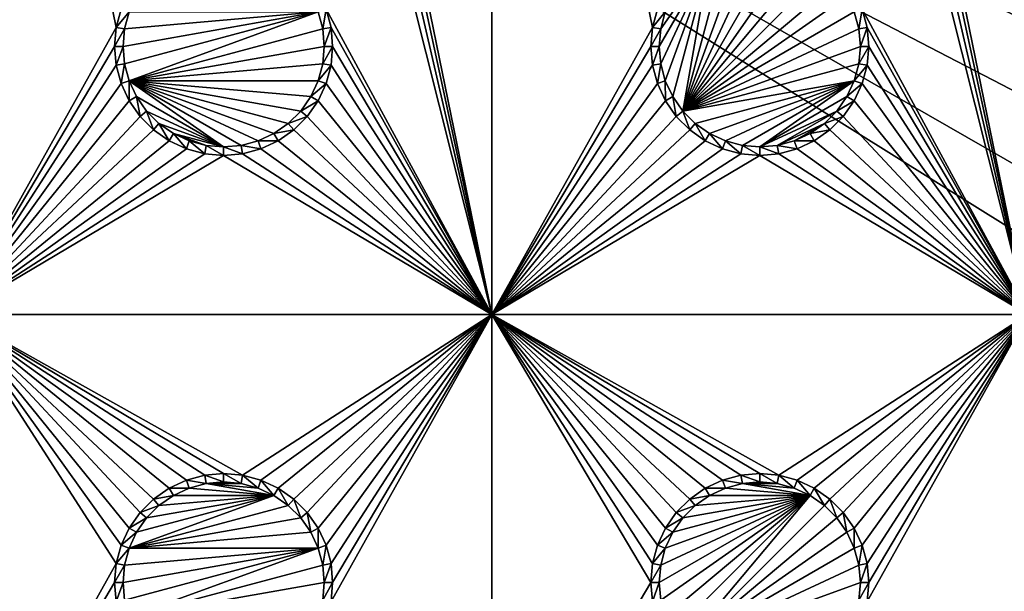
# Model space of a CAD drawing. Extents: x -150 to 150, y -570 to 0.
# Drawn here: x -66 to -38, y -450 to -434 of the extents above; entities that cross this region are included whole.
import ezdxf

# ---------------------------------------------------------------- set-up
doc = ezdxf.new("R2010")
doc.units = 0
doc.header["$MEASUREMENT"] = 0
for name, color, linetype in [('L2', 7, 'Continuous'), ('L3', 7, 'Continuous'), ('L5', 7, 'Continuous')]:
    doc.layers.add(name, color=color, linetype=linetype)

msp = doc.modelspace()

# ---------------------------------------------------------------- linework, layer by layer
at = {"layer": 'L2', "color": 250}
for points in [[(135.1, -332.2013, -61.37), (135.1, -567.3987, -61.37), (-135.1, -332.2013, -61.37)], [(-135.1, -332.2013, -61.37), (135.1, -567.3987, -61.37), (-135.1, -567.3987, -61.37)], [(-15.15544, -441.05, -54.07), (-64.0824, -404.8896, -54.07), (-64.89433, -404.9568, -54.07)], [(-15.15544, -441.05, -54.07), (-63.27017, -404.8224, -54.07), (-64.0824, -404.8896, -54.07)], [(-63, -404.8, -54.07), (-63.27017, -404.8224, -54.07), (-15.15544, -441.05, -54.07)], [(-15.15544, -441.05, -54.07), (-62.16535, -404.8, -54.07), (-63, -404.8, -54.07)], [(-15.15544, -441.05, -54.07), (-61.3307, -404.8, -54.07), (-62.16535, -404.8, -54.07)], [(-60.49605, -404.8, -54.07), (-61.3307, -404.8, -54.07), (-15.15544, -441.05, -54.07)], [(-60.49605, -404.8, -54.07), (-15.15544, -441.05, -54.07), (-59.6614, -404.8, -54.07)], [(-11.24878, -436.3942, -54.07), (-8.75, -434.6446, -54.07), (-59.6614, -404.8, -54.07)], [(-59.6614, -404.8, -54.07), (-8.75, -434.6446, -54.07), (-5.985353, -433.3554, -54.07)], [(-59.6614, -404.8, -54.07), (-15.15544, -441.05, -54.07), (-13.40578, -438.5512, -54.07)], [(-59.6614, -404.8, -54.07), (-13.40578, -438.5512, -54.07), (-11.24878, -436.3942, -54.07)], [(-15.15544, -441.05, -54.07), (-65.6856, -405.1438, -54.07), (-66.47583, -405.3439, -54.07)], [(-15.15544, -441.05, -54.07), (-64.97321, -404.9633, -54.07), (-65.6856, -405.1438, -54.07)], [(-64.89433, -404.9568, -54.07), (-64.97321, -404.9633, -54.07), (-15.15544, -441.05, -54.07)], [(-15.15544, -441.05, -54.07), (-66.89874, -405.451, -54.07), (-67.24805, -405.5954, -54.07)], [(-66.47583, -405.3439, -54.07), (-66.89874, -405.451, -54.07), (-15.15544, -441.05, -54.07)], [(-15.15544, -441.05, -54.07), (-67.24805, -405.5954, -54.07), (-68.00151, -405.9068, -54.07)], [(-68.25236, -406.0105, -54.07), (-69.95343, -407.0201, -54.07), (-15.15544, -441.05, -54.07)], [(-15.15544, -441.05, -54.07), (-68.00151, -405.9068, -54.07), (-68.25236, -406.0105, -54.07)], [(-15.15544, -441.05, -54.07), (-69.95343, -407.0201, -54.07), (-71.00177, -407.9047, -54.07)], [(-15.15544, -441.05, -54.07), (-71.00177, -407.9047, -54.07), (-71.47317, -408.3025, -54.07)], [(-15.15544, -441.05, -54.07), (-71.47317, -408.3025, -54.07), (-72.75873, -409.8166, -54.07)], [(-16.44462, -443.8146, -54.07), (-72.75873, -409.8166, -54.07), (-73.14111, -410.4569, -54.07)], [(-15.15544, -441.05, -54.07), (-72.75873, -409.8166, -54.07), (-16.44462, -443.8146, -54.07)], [(-16.44462, -443.8146, -54.07), (-73.14111, -410.4569, -54.07), (-73.7765, -411.5209, -54.07)], [(-74.50081, -413.3748, -54.07), (-16.44462, -443.8146, -54.07), (-73.7765, -411.5209, -54.07)], [(-74.50081, -413.3748, -54.07), (-74.52539, -413.4921, -54.07), (-16.44462, -443.8146, -54.07)], [(-74.90796, -415.3172, -54.07), (-16.44462, -443.8146, -54.07), (-74.52539, -413.4921, -54.07)], [(-75, -416.8, -54.07), (-16.44462, -443.8146, -54.07), (-74.90796, -415.3172, -54.07)], [(-17.5, -449.8, -54.07), (-75, -416.8, -54.07), (-17.23414, -452.8388, -54.07)], [(-17.23414, -452.8388, -54.07), (-75, -416.8, -54.07), (-75, -482.8, -54.07)], [(-17.5, -449.8, -54.07), (-17.23414, -446.7612, -54.07), (-75, -416.8, -54.07)], [(-75, -416.8, -54.07), (-17.23414, -446.7612, -54.07), (-16.44462, -443.8146, -54.07)]]:
    msp.add_3dface(points, dxfattribs=at)
at = {"layer": 'L3', "color": 250}
for points in [[(120.3, -560.3, -71.27), (120.3, -339.3, -71.27), (-120.3, -560.3, -71.27)], [(-120.3, -560.3, -71.27), (120.3, -339.3, -71.27), (-120.3, -339.3, -71.27)], [(-67.5, -412.3, -72.87), (-62.86606, -433.7568, -72.87), (-63.00367, -434.2704, -72.87)], [(-67.5, -442.3, -72.87), (-67.5, -412.3, -72.87), (-63.00367, -434.2704, -72.87)], [(-56.99634, -420.3296, -72.87), (-52.5, -412.3, -72.87), (-52.5, -442.3, -72.87)], [(-52.5, -412.3, -72.87), (-47.86606, -433.7568, -72.87), (-48.00366, -434.2704, -72.87)], [(-52.5, -442.3, -72.87), (-52.5, -412.3, -72.87), (-48.00366, -434.2704, -72.87)], [(-37.5, -412.3, -72.87), (-37.5, -442.3, -72.87), (-41.99634, -420.3296, -72.87)], [(-52.5, -442.3, -72.87), (-57.13394, -420.8432, -72.87), (-56.99634, -420.3296, -72.87)], [(-37.5, -442.3, -72.87), (-42.13394, -420.8432, -72.87), (-41.99634, -420.3296, -72.87)], [(-52.5, -442.3, -72.87), (-57.35862, -421.325, -72.87), (-57.13394, -420.8432, -72.87)], [(-37.5, -442.3, -72.87), (-42.35862, -421.325, -72.87), (-42.13394, -420.8432, -72.87)], [(-57.66356, -421.7605, -72.87), (-57.35862, -421.325, -72.87), (-52.5, -442.3, -72.87)], [(-42.66356, -421.7605, -72.87), (-42.35862, -421.325, -72.87), (-37.5, -442.3, -72.87)], [(-52.5, -442.3, -72.87), (-57.13394, -433.7568, -72.87), (-57.66356, -421.7605, -72.87)], [(-37.5, -442.3, -72.87), (-42.13394, -433.7568, -72.87), (-42.66356, -421.7605, -72.87)], [(-45.48867, -432.0286, -77.37), (-45, -431.9858, -77.37), (-47.15578, -436.6089, -77.37)], [(-45, -431.9858, -77.37), (-44.51133, -432.0286, -77.37), (-47.15578, -436.6089, -77.37)], [(-47.15578, -436.6089, -77.37), (-45.9625, -432.1555, -77.37), (-45.48867, -432.0286, -77.37)], [(-47.15578, -436.6089, -77.37), (-44.51133, -432.0286, -77.37), (-44.0375, -432.1555, -77.37)], [(-47.15578, -436.6089, -77.37), (-46.40708, -432.3629, -77.37), (-45.9625, -432.1555, -77.37)], [(-47.15578, -436.6089, -77.37), (-44.0375, -432.1555, -77.37), (-43.59292, -432.3629, -77.37)], [(-46.40708, -432.3629, -77.37), (-47.77141, -435.2887, -77.37), (-47.81416, -434.8, -77.37)], [(-46.40708, -432.3629, -77.37), (-47.81416, -434.8, -77.37), (-47.77141, -434.3113, -77.37)], [(-47.64445, -435.7625, -77.37), (-47.77141, -435.2887, -77.37), (-46.40708, -432.3629, -77.37)], [(-47.77141, -434.3113, -77.37), (-47.64445, -433.8375, -77.37), (-46.40708, -432.3629, -77.37)], [(-47.43714, -436.2071, -77.37), (-47.64445, -435.7625, -77.37), (-46.40708, -432.3629, -77.37)], [(-47.43714, -436.2071, -77.37), (-46.40708, -432.3629, -77.37), (-47.15578, -436.6089, -77.37)], [(-43.59292, -432.3629, -77.37), (-43.19109, -432.6442, -77.37), (-47.15578, -436.6089, -77.37)], [(-47.15578, -436.6089, -77.37), (-43.19109, -432.6442, -77.37), (-42.84422, -432.9911, -77.37)], [(-47.15578, -436.6089, -77.37), (-42.84422, -432.9911, -77.37), (-42.56286, -433.3929, -77.37)], [(-42.56286, -433.3929, -77.37), (-42.35555, -433.8375, -77.37), (-47.15578, -436.6089, -77.37)], [(-62.86606, -433.7568, -72.87), (-62.64445, -433.8375, -77.37), (-63.00367, -434.2704, -72.87)], [(-63.00367, -434.2704, -72.87), (-62.64445, -433.8375, -77.37), (-62.77141, -434.3113, -77.37)], [(-57.35555, -433.8375, -77.37), (-62.77141, -435.2887, -77.37), (-62.81417, -434.8, -77.37)], [(-62.81417, -434.8, -77.37), (-62.77141, -434.3113, -77.37), (-57.35555, -433.8375, -77.37)], [(-57.35555, -433.8375, -77.37), (-62.64445, -435.7625, -77.37), (-62.77141, -435.2887, -77.37)], [(-57.35555, -433.8375, -77.37), (-62.77141, -434.3113, -77.37), (-62.64445, -433.8375, -77.37)], [(-57.22859, -434.3113, -77.37), (-62.64445, -435.7625, -77.37), (-57.35555, -433.8375, -77.37)], [(-57.13394, -433.7568, -72.87), (-57.22859, -434.3113, -77.37), (-57.35555, -433.8375, -77.37)], [(-56.99634, -434.2704, -72.87), (-57.22859, -434.3113, -77.37), (-57.13394, -433.7568, -72.87)], [(-52.5, -442.3, -72.87), (-56.99634, -434.2704, -72.87), (-57.13394, -433.7568, -72.87)], [(-47.86606, -433.7568, -72.87), (-47.64445, -433.8375, -77.37), (-48.00366, -434.2704, -72.87)], [(-48.00366, -434.2704, -72.87), (-47.64445, -433.8375, -77.37), (-47.77141, -434.3113, -77.37)], [(-47.15578, -436.6089, -77.37), (-42.35555, -433.8375, -77.37), (-42.22859, -434.3113, -77.37)], [(-42.13394, -433.7568, -72.87), (-42.22859, -434.3113, -77.37), (-42.35555, -433.8375, -77.37)], [(-41.99634, -434.2704, -72.87), (-42.22859, -434.3113, -77.37), (-42.13394, -433.7568, -72.87)], [(-37.5, -442.3, -72.87), (-41.99634, -434.2704, -72.87), (-42.13394, -433.7568, -72.87)], [(-67.5, -442.3, -72.87), (-63.00367, -434.2704, -72.87), (-63.05, -434.8, -72.87)], [(-63.00367, -434.2704, -72.87), (-62.77141, -434.3113, -77.37), (-63.05, -434.8, -72.87)], [(-63.05, -434.8, -72.87), (-62.77141, -434.3113, -77.37), (-62.81417, -434.8, -77.37)], [(-57.22859, -434.3113, -77.37), (-57.18584, -434.8, -77.37), (-62.64445, -435.7625, -77.37)], [(-56.99634, -434.2704, -72.87), (-57.18584, -434.8, -77.37), (-57.22859, -434.3113, -77.37)], [(-56.95, -434.8, -72.87), (-57.18584, -434.8, -77.37), (-56.99634, -434.2704, -72.87)], [(-56.95, -434.8, -72.87), (-56.99634, -434.2704, -72.87), (-52.5, -442.3, -72.87)], [(-52.5, -442.3, -72.87), (-48.00366, -434.2704, -72.87), (-48.05, -434.8, -72.87)], [(-48.00366, -434.2704, -72.87), (-47.77141, -434.3113, -77.37), (-48.05, -434.8, -72.87)], [(-48.05, -434.8, -72.87), (-47.77141, -434.3113, -77.37), (-47.81416, -434.8, -77.37)], [(-47.15578, -436.6089, -77.37), (-42.22859, -434.3113, -77.37), (-42.18584, -434.8, -77.37)], [(-41.99634, -434.2704, -72.87), (-42.18584, -434.8, -77.37), (-42.22859, -434.3113, -77.37)], [(-41.95, -434.8, -72.87), (-42.18584, -434.8, -77.37), (-41.99634, -434.2704, -72.87)], [(-41.95, -434.8, -72.87), (-41.99634, -434.2704, -72.87), (-37.5, -442.3, -72.87)], [(-63.05, -434.8, -72.87), (-63.00367, -435.3296, -72.87), (-67.5, -442.3, -72.87)], [(-63.05, -434.8, -72.87), (-62.81417, -434.8, -77.37), (-63.00367, -435.3296, -72.87)], [(-63.00367, -435.3296, -72.87), (-62.81417, -434.8, -77.37), (-62.77141, -435.2887, -77.37)], [(-62.64445, -435.7625, -77.37), (-57.18584, -434.8, -77.37), (-57.22859, -435.2887, -77.37)], [(-56.99634, -435.3296, -72.87), (-57.22859, -435.2887, -77.37), (-56.95, -434.8, -72.87)], [(-56.95, -434.8, -72.87), (-57.22859, -435.2887, -77.37), (-57.18584, -434.8, -77.37)], [(-56.99634, -435.3296, -72.87), (-56.95, -434.8, -72.87), (-52.5, -442.3, -72.87)], [(-48.05, -434.8, -72.87), (-48.00366, -435.3296, -72.87), (-52.5, -442.3, -72.87)], [(-48.05, -434.8, -72.87), (-47.81416, -434.8, -77.37), (-48.00366, -435.3296, -72.87)], [(-48.00366, -435.3296, -72.87), (-47.81416, -434.8, -77.37), (-47.77141, -435.2887, -77.37)], [(-42.18584, -434.8, -77.37), (-42.22859, -435.2887, -77.37), (-47.15578, -436.6089, -77.37)], [(-41.99634, -435.3296, -72.87), (-42.22859, -435.2887, -77.37), (-41.95, -434.8, -72.87)], [(-41.95, -434.8, -72.87), (-42.22859, -435.2887, -77.37), (-42.18584, -434.8, -77.37)], [(-41.99634, -435.3296, -72.87), (-41.95, -434.8, -72.87), (-37.5, -442.3, -72.87)], [(-67.5, -442.3, -72.87), (-63.00367, -435.3296, -72.87), (-62.86606, -435.8432, -72.87)], [(-63.00367, -435.3296, -72.87), (-62.77141, -435.2887, -77.37), (-62.86606, -435.8432, -72.87)], [(-62.86606, -435.8432, -72.87), (-62.77141, -435.2887, -77.37), (-62.64445, -435.7625, -77.37)], [(-62.64445, -435.7625, -77.37), (-57.22859, -435.2887, -77.37), (-57.35555, -435.7625, -77.37)], [(-56.99634, -435.3296, -72.87), (-57.35555, -435.7625, -77.37), (-57.22859, -435.2887, -77.37)], [(-57.13394, -435.8432, -72.87), (-57.35555, -435.7625, -77.37), (-56.99634, -435.3296, -72.87)], [(-52.5, -442.3, -72.87), (-57.13394, -435.8432, -72.87), (-56.99634, -435.3296, -72.87)], [(-48.00366, -435.3296, -72.87), (-47.86606, -435.8432, -72.87), (-52.5, -442.3, -72.87)], [(-48.00366, -435.3296, -72.87), (-47.77141, -435.2887, -77.37), (-47.86606, -435.8432, -72.87)], [(-47.86606, -435.8432, -72.87), (-47.77141, -435.2887, -77.37), (-47.64445, -435.7625, -77.37)], [(-47.15578, -436.6089, -77.37), (-42.22859, -435.2887, -77.37), (-42.35555, -435.7625, -77.37)], [(-41.99634, -435.3296, -72.87), (-42.35555, -435.7625, -77.37), (-42.22859, -435.2887, -77.37)], [(-42.13394, -435.8432, -72.87), (-42.35555, -435.7625, -77.37), (-41.99634, -435.3296, -72.87)], [(-37.5, -442.3, -72.87), (-42.13394, -435.8432, -72.87), (-41.99634, -435.3296, -72.87)], [(-62.86606, -435.8432, -72.87), (-62.64445, -435.7625, -77.37), (-62.64137, -436.325, -72.87)], [(-62.64137, -436.325, -72.87), (-62.64445, -435.7625, -77.37), (-62.43714, -436.2071, -77.37)], [(-60, -437.6142, -77.37), (-62.43714, -436.2071, -77.37), (-62.64445, -435.7625, -77.37)], [(-60, -437.6142, -77.37), (-62.64445, -435.7625, -77.37), (-59.51133, -437.5714, -77.37)], [(-57.35555, -435.7625, -77.37), (-57.56286, -436.2071, -77.37), (-62.64445, -435.7625, -77.37)], [(-62.64445, -435.7625, -77.37), (-57.56286, -436.2071, -77.37), (-57.84423, -436.6089, -77.37)], [(-62.64445, -435.7625, -77.37), (-57.84423, -436.6089, -77.37), (-58.19109, -436.9558, -77.37)], [(-58.19109, -436.9558, -77.37), (-58.59292, -437.2371, -77.37), (-62.64445, -435.7625, -77.37)], [(-62.64445, -435.7625, -77.37), (-58.59292, -437.2371, -77.37), (-59.0375, -437.4444, -77.37)], [(-62.64445, -435.7625, -77.37), (-59.0375, -437.4444, -77.37), (-59.51133, -437.5714, -77.37)], [(-57.13394, -435.8432, -72.87), (-57.56286, -436.2071, -77.37), (-57.35555, -435.7625, -77.37)], [(-47.86606, -435.8432, -72.87), (-47.64445, -435.7625, -77.37), (-47.64138, -436.325, -72.87)], [(-47.64138, -436.325, -72.87), (-47.64445, -435.7625, -77.37), (-47.43714, -436.2071, -77.37)], [(-47.15578, -436.6089, -77.37), (-42.35555, -435.7625, -77.37), (-46.80891, -436.9558, -77.37)], [(-42.35555, -435.7625, -77.37), (-46.40708, -437.2371, -77.37), (-46.80891, -436.9558, -77.37)], [(-42.35555, -435.7625, -77.37), (-45.9625, -437.4444, -77.37), (-46.40708, -437.2371, -77.37)], [(-45.48867, -437.5714, -77.37), (-45.9625, -437.4444, -77.37), (-42.35555, -435.7625, -77.37)], [(-42.35555, -435.7625, -77.37), (-45, -437.6142, -77.37), (-45.48867, -437.5714, -77.37)], [(-42.35555, -435.7625, -77.37), (-42.56286, -436.2071, -77.37), (-45, -437.6142, -77.37)], [(-42.13394, -435.8432, -72.87), (-42.56286, -436.2071, -77.37), (-42.35555, -435.7625, -77.37)], [(-67.5, -442.3, -72.87), (-62.86606, -435.8432, -72.87), (-62.64137, -436.325, -72.87)], [(-57.35862, -436.325, -72.87), (-57.56286, -436.2071, -77.37), (-57.13394, -435.8432, -72.87)], [(-52.5, -442.3, -72.87), (-57.35862, -436.325, -72.87), (-57.13394, -435.8432, -72.87)], [(-52.5, -442.3, -72.87), (-47.86606, -435.8432, -72.87), (-47.64138, -436.325, -72.87)], [(-42.35862, -436.325, -72.87), (-42.56286, -436.2071, -77.37), (-42.13394, -435.8432, -72.87)], [(-37.5, -442.3, -72.87), (-42.35862, -436.325, -72.87), (-42.13394, -435.8432, -72.87)], [(-67.5, -442.3, -72.87), (-62.64137, -436.325, -72.87), (-62.33644, -436.7605, -72.87)], [(-62.64137, -436.325, -72.87), (-62.43714, -436.2071, -77.37), (-62.33644, -436.7605, -72.87)], [(-62.33644, -436.7605, -72.87), (-62.43714, -436.2071, -77.37), (-62.15578, -436.6089, -77.37)], [(-62.15578, -436.6089, -77.37), (-62.43714, -436.2071, -77.37), (-60, -437.6142, -77.37)], [(-57.35862, -436.325, -72.87), (-57.84423, -436.6089, -77.37), (-57.56286, -436.2071, -77.37)], [(-57.66356, -436.7605, -72.87), (-57.84423, -436.6089, -77.37), (-57.35862, -436.325, -72.87)], [(-57.66356, -436.7605, -72.87), (-57.35862, -436.325, -72.87), (-52.5, -442.3, -72.87)], [(-52.5, -442.3, -72.87), (-47.64138, -436.325, -72.87), (-47.33644, -436.7605, -72.87)], [(-47.64138, -436.325, -72.87), (-47.43714, -436.2071, -77.37), (-47.33644, -436.7605, -72.87)], [(-47.33644, -436.7605, -72.87), (-47.43714, -436.2071, -77.37), (-47.15578, -436.6089, -77.37)], [(-45, -437.6142, -77.37), (-42.56286, -436.2071, -77.37), (-42.84422, -436.6089, -77.37)], [(-42.35862, -436.325, -72.87), (-42.84422, -436.6089, -77.37), (-42.56286, -436.2071, -77.37)], [(-42.66356, -436.7605, -72.87), (-42.84422, -436.6089, -77.37), (-42.35862, -436.325, -72.87)], [(-42.66356, -436.7605, -72.87), (-42.35862, -436.325, -72.87), (-37.5, -442.3, -72.87)], [(-62.33644, -436.7605, -72.87), (-62.15578, -436.6089, -77.37), (-61.9605, -437.1364, -72.87)], [(-61.9605, -437.1364, -72.87), (-62.15578, -436.6089, -77.37), (-61.80891, -436.9558, -77.37)], [(-60, -437.6142, -77.37), (-61.80891, -436.9558, -77.37), (-62.15578, -436.6089, -77.37)], [(-57.66356, -436.7605, -72.87), (-58.19109, -436.9558, -77.37), (-57.84423, -436.6089, -77.37)], [(-47.33644, -436.7605, -72.87), (-47.15578, -436.6089, -77.37), (-46.9605, -437.1364, -72.87)], [(-46.9605, -437.1364, -72.87), (-47.15578, -436.6089, -77.37), (-46.80891, -436.9558, -77.37)], [(-45, -437.6142, -77.37), (-42.84422, -436.6089, -77.37), (-44.51133, -437.5714, -77.37)], [(-44.51133, -437.5714, -77.37), (-42.84422, -436.6089, -77.37), (-43.19109, -436.9558, -77.37)], [(-42.66356, -436.7605, -72.87), (-43.19109, -436.9558, -77.37), (-42.84422, -436.6089, -77.37)], [(-62.33644, -436.7605, -72.87), (-61.9605, -437.1364, -72.87), (-67.5, -442.3, -72.87)], [(-58.0395, -437.1364, -72.87), (-58.19109, -436.9558, -77.37), (-57.66356, -436.7605, -72.87)], [(-52.5, -442.3, -72.87), (-58.0395, -437.1364, -72.87), (-57.66356, -436.7605, -72.87)], [(-47.33644, -436.7605, -72.87), (-46.9605, -437.1364, -72.87), (-52.5, -442.3, -72.87)], [(-43.0395, -437.1364, -72.87), (-43.19109, -436.9558, -77.37), (-42.66356, -436.7605, -72.87)], [(-37.5, -442.3, -72.87), (-43.0395, -437.1364, -72.87), (-42.66356, -436.7605, -72.87)], [(-67.5, -442.3, -72.87), (-61.9605, -437.1364, -72.87), (-61.525, -437.4414, -72.87)], [(-61.9605, -437.1364, -72.87), (-61.80891, -436.9558, -77.37), (-61.525, -437.4414, -72.87)], [(-61.525, -437.4414, -72.87), (-61.80891, -436.9558, -77.37), (-61.40708, -437.2371, -77.37)], [(-61.80891, -436.9558, -77.37), (-60, -437.6142, -77.37), (-61.40708, -437.2371, -77.37)], [(-58.0395, -437.1364, -72.87), (-58.59292, -437.2371, -77.37), (-58.19109, -436.9558, -77.37)], [(-58.475, -437.4414, -72.87), (-58.59292, -437.2371, -77.37), (-58.0395, -437.1364, -72.87)], [(-52.5, -442.3, -72.87), (-58.475, -437.4414, -72.87), (-58.0395, -437.1364, -72.87)], [(-52.5, -442.3, -72.87), (-46.9605, -437.1364, -72.87), (-46.525, -437.4414, -72.87)], [(-46.9605, -437.1364, -72.87), (-46.80891, -436.9558, -77.37), (-46.525, -437.4414, -72.87)], [(-46.525, -437.4414, -72.87), (-46.80891, -436.9558, -77.37), (-46.40708, -437.2371, -77.37)], [(-44.51133, -437.5714, -77.37), (-43.19109, -436.9558, -77.37), (-44.0375, -437.4444, -77.37)], [(-44.0375, -437.4444, -77.37), (-43.19109, -436.9558, -77.37), (-43.59292, -437.2371, -77.37)], [(-43.0395, -437.1364, -72.87), (-43.59292, -437.2371, -77.37), (-43.19109, -436.9558, -77.37)], [(-43.475, -437.4414, -72.87), (-43.59292, -437.2371, -77.37), (-43.0395, -437.1364, -72.87)], [(-37.5, -442.3, -72.87), (-43.475, -437.4414, -72.87), (-43.0395, -437.1364, -72.87)], [(-61.525, -437.4414, -72.87), (-61.40708, -437.2371, -77.37), (-61.04316, -437.6661, -72.87)], [(-61.04316, -437.6661, -72.87), (-61.40708, -437.2371, -77.37), (-60.9625, -437.4444, -77.37)], [(-61.40708, -437.2371, -77.37), (-60, -437.6142, -77.37), (-60.48867, -437.5714, -77.37)], [(-61.40708, -437.2371, -77.37), (-60.48867, -437.5714, -77.37), (-60.9625, -437.4444, -77.37)], [(-58.475, -437.4414, -72.87), (-59.0375, -437.4444, -77.37), (-58.59292, -437.2371, -77.37)], [(-46.525, -437.4414, -72.87), (-46.40708, -437.2371, -77.37), (-46.04316, -437.6661, -72.87)], [(-46.04316, -437.6661, -72.87), (-46.40708, -437.2371, -77.37), (-45.9625, -437.4444, -77.37)], [(-43.475, -437.4414, -72.87), (-44.0375, -437.4444, -77.37), (-43.59292, -437.2371, -77.37)], [(-67.5, -442.3, -72.87), (-61.525, -437.4414, -72.87), (-61.04316, -437.6661, -72.87)], [(-61.04316, -437.6661, -72.87), (-60.52963, -437.8037, -72.87), (-67.5, -442.3, -72.87)], [(-61.04316, -437.6661, -72.87), (-60.9625, -437.4444, -77.37), (-60.52963, -437.8037, -72.87)], [(-60.52963, -437.8037, -72.87), (-60.9625, -437.4444, -77.37), (-60.48867, -437.5714, -77.37)], [(-60.52963, -437.8037, -72.87), (-60.48867, -437.5714, -77.37), (-60, -437.85, -72.87)], [(-60, -437.85, -72.87), (-60.48867, -437.5714, -77.37), (-60, -437.6142, -77.37)], [(-59.47037, -437.8037, -72.87), (-60, -437.6142, -77.37), (-59.51133, -437.5714, -77.37)], [(-60, -437.85, -72.87), (-60, -437.6142, -77.37), (-59.47037, -437.8037, -72.87)], [(-58.95684, -437.6661, -72.87), (-59.51133, -437.5714, -77.37), (-59.0375, -437.4444, -77.37)], [(-59.47037, -437.8037, -72.87), (-59.51133, -437.5714, -77.37), (-58.95684, -437.6661, -72.87)], [(-52.5, -442.3, -72.87), (-59.47037, -437.8037, -72.87), (-58.95684, -437.6661, -72.87)], [(-58.95684, -437.6661, -72.87), (-59.0375, -437.4444, -77.37), (-58.475, -437.4414, -72.87)], [(-58.95684, -437.6661, -72.87), (-58.475, -437.4414, -72.87), (-52.5, -442.3, -72.87)], [(-52.5, -442.3, -72.87), (-46.525, -437.4414, -72.87), (-46.04316, -437.6661, -72.87)], [(-46.04316, -437.6661, -72.87), (-45.52963, -437.8037, -72.87), (-52.5, -442.3, -72.87)], [(-46.04316, -437.6661, -72.87), (-45.9625, -437.4444, -77.37), (-45.52963, -437.8037, -72.87)], [(-45.52963, -437.8037, -72.87), (-45.9625, -437.4444, -77.37), (-45.48867, -437.5714, -77.37)], [(-45.52963, -437.8037, -72.87), (-45.48867, -437.5714, -77.37), (-45, -437.85, -72.87)], [(-45, -437.85, -72.87), (-45.48867, -437.5714, -77.37), (-45, -437.6142, -77.37)], [(-44.47037, -437.8037, -72.87), (-45, -437.6142, -77.37), (-44.51133, -437.5714, -77.37)], [(-45, -437.85, -72.87), (-45, -437.6142, -77.37), (-44.47037, -437.8037, -72.87)], [(-43.95684, -437.6661, -72.87), (-44.51133, -437.5714, -77.37), (-44.0375, -437.4444, -77.37)], [(-44.47037, -437.8037, -72.87), (-44.51133, -437.5714, -77.37), (-43.95684, -437.6661, -72.87)], [(-37.5, -442.3, -72.87), (-44.47037, -437.8037, -72.87), (-43.95684, -437.6661, -72.87)], [(-43.95684, -437.6661, -72.87), (-44.0375, -437.4444, -77.37), (-43.475, -437.4414, -72.87)], [(-43.95684, -437.6661, -72.87), (-43.475, -437.4414, -72.87), (-37.5, -442.3, -72.87)], [(-67.5, -442.3, -72.87), (-60.52963, -437.8037, -72.87), (-60, -437.85, -72.87)], [(-67.5, -442.3, -72.87), (-60, -437.85, -72.87), (-52.5, -442.3, -72.87)], [(-52.5, -442.3, -72.87), (-60, -437.85, -72.87), (-59.47037, -437.8037, -72.87)], [(-52.5, -442.3, -72.87), (-45.52963, -437.8037, -72.87), (-45, -437.85, -72.87)], [(-52.5, -442.3, -72.87), (-45, -437.85, -72.87), (-37.5, -442.3, -72.87)], [(-37.5, -442.3, -72.87), (-45, -437.85, -72.87), (-44.47037, -437.8037, -72.87)], [(-62.64137, -448.275, -72.87), (-62.86606, -448.7568, -72.87), (-67.5, -442.3, -72.87)], [(-67.5, -442.3, -72.87), (-62.86606, -448.7568, -72.87), (-63.00367, -449.2704, -72.87)], [(-60, -446.75, -72.87), (-67.5, -442.3, -72.87), (-59.47037, -446.7963, -72.87)], [(-59.47037, -446.7963, -72.87), (-67.5, -442.3, -72.87), (-52.5, -442.3, -72.87)], [(-60, -446.75, -72.87), (-60.52963, -446.7963, -72.87), (-67.5, -442.3, -72.87)], [(-67.5, -442.3, -72.87), (-60.52963, -446.7963, -72.87), (-61.04316, -446.9339, -72.87)], [(-67.5, -442.3, -72.87), (-61.04316, -446.9339, -72.87), (-61.525, -447.1586, -72.87)], [(-61.525, -447.1586, -72.87), (-61.9605, -447.4636, -72.87), (-67.5, -442.3, -72.87)], [(-67.5, -442.3, -72.87), (-61.9605, -447.4636, -72.87), (-62.33644, -447.8395, -72.87)], [(-67.5, -442.3, -72.87), (-62.33644, -447.8395, -72.87), (-62.64137, -448.275, -72.87)], [(-63.00367, -449.2704, -72.87), (-67.5, -457.3, -72.87), (-67.5, -442.3, -72.87)], [(-59.47037, -446.7963, -72.87), (-52.5, -442.3, -72.87), (-58.95684, -446.9339, -72.87)], [(-58.95684, -446.9339, -72.87), (-52.5, -442.3, -72.87), (-58.475, -447.1586, -72.87)], [(-52.5, -442.3, -72.87), (-58.0395, -447.4636, -72.87), (-58.475, -447.1586, -72.87)], [(-52.5, -442.3, -72.87), (-57.66356, -447.8395, -72.87), (-58.0395, -447.4636, -72.87)], [(-57.35862, -448.275, -72.87), (-57.66356, -447.8395, -72.87), (-52.5, -442.3, -72.87)], [(-52.5, -442.3, -72.87), (-57.13394, -448.7568, -72.87), (-57.35862, -448.275, -72.87)], [(-52.5, -442.3, -72.87), (-56.99634, -449.2704, -72.87), (-57.13394, -448.7568, -72.87)], [(-52.5, -442.3, -72.87), (-52.5, -457.3, -72.87), (-56.99634, -450.3296, -72.87)], [(-52.5, -442.3, -72.87), (-56.99634, -450.3296, -72.87), (-56.95, -449.8, -72.87)], [(-56.95, -449.8, -72.87), (-56.99634, -449.2704, -72.87), (-52.5, -442.3, -72.87)], [(-47.64138, -448.275, -72.87), (-47.86606, -448.7568, -72.87), (-52.5, -442.3, -72.87)], [(-52.5, -442.3, -72.87), (-47.86606, -448.7568, -72.87), (-48.00366, -449.2704, -72.87)], [(-52.5, -442.3, -72.87), (-48.00366, -449.2704, -72.87), (-48.05, -449.8, -72.87)], [(-45, -446.75, -72.87), (-52.5, -442.3, -72.87), (-44.47037, -446.7963, -72.87)], [(-44.47037, -446.7963, -72.87), (-52.5, -442.3, -72.87), (-37.5, -442.3, -72.87)], [(-45, -446.75, -72.87), (-45.52963, -446.7963, -72.87), (-52.5, -442.3, -72.87)], [(-52.5, -442.3, -72.87), (-45.52963, -446.7963, -72.87), (-46.04316, -446.9339, -72.87)], [(-52.5, -442.3, -72.87), (-46.04316, -446.9339, -72.87), (-46.525, -447.1586, -72.87)], [(-46.525, -447.1586, -72.87), (-46.9605, -447.4636, -72.87), (-52.5, -442.3, -72.87)], [(-52.5, -442.3, -72.87), (-46.9605, -447.4636, -72.87), (-47.33644, -447.8395, -72.87)], [(-52.5, -442.3, -72.87), (-47.33644, -447.8395, -72.87), (-47.64138, -448.275, -72.87)], [(-48.05, -449.8, -72.87), (-52.5, -457.3, -72.87), (-52.5, -442.3, -72.87)], [(-44.47037, -446.7963, -72.87), (-37.5, -442.3, -72.87), (-43.95684, -446.9339, -72.87)], [(-43.95684, -446.9339, -72.87), (-37.5, -442.3, -72.87), (-43.475, -447.1586, -72.87)], [(-37.5, -442.3, -72.87), (-43.0395, -447.4636, -72.87), (-43.475, -447.1586, -72.87)], [(-37.5, -442.3, -72.87), (-42.66356, -447.8395, -72.87), (-43.0395, -447.4636, -72.87)], [(-42.35862, -448.275, -72.87), (-42.66356, -447.8395, -72.87), (-37.5, -442.3, -72.87)], [(-37.5, -442.3, -72.87), (-42.13394, -448.7568, -72.87), (-42.35862, -448.275, -72.87)], [(-37.5, -442.3, -72.87), (-41.99634, -449.2704, -72.87), (-42.13394, -448.7568, -72.87)], [(-37.5, -442.3, -72.87), (-37.5, -457.3, -72.87), (-41.99634, -450.3296, -72.87)], [(-37.5, -442.3, -72.87), (-41.99634, -450.3296, -72.87), (-41.95, -449.8, -72.87)], [(-41.95, -449.8, -72.87), (-41.99634, -449.2704, -72.87), (-37.5, -442.3, -72.87)], [(-60.52963, -446.7963, -72.87), (-60.48867, -447.0286, -77.37), (-61.04316, -446.9339, -72.87)], [(-60, -446.75, -72.87), (-60, -446.9858, -77.37), (-60.52963, -446.7963, -72.87)], [(-60.52963, -446.7963, -72.87), (-60, -446.9858, -77.37), (-60.48867, -447.0286, -77.37)], [(-59.47037, -446.7963, -72.87), (-59.51133, -447.0286, -77.37), (-60, -446.75, -72.87)], [(-60, -446.75, -72.87), (-59.51133, -447.0286, -77.37), (-60, -446.9858, -77.37)], [(-59.47037, -446.7963, -72.87), (-59.0375, -447.1555, -77.37), (-59.51133, -447.0286, -77.37)], [(-58.95684, -446.9339, -72.87), (-59.0375, -447.1555, -77.37), (-59.47037, -446.7963, -72.87)], [(-45.52963, -446.7963, -72.87), (-45.48867, -447.0286, -77.37), (-46.04316, -446.9339, -72.87)], [(-45, -446.75, -72.87), (-45, -446.9858, -77.37), (-45.52963, -446.7963, -72.87)], [(-45.52963, -446.7963, -72.87), (-45, -446.9858, -77.37), (-45.48867, -447.0286, -77.37)], [(-44.47037, -446.7963, -72.87), (-44.51133, -447.0286, -77.37), (-45, -446.75, -72.87)], [(-45, -446.75, -72.87), (-44.51133, -447.0286, -77.37), (-45, -446.9858, -77.37)], [(-44.47037, -446.7963, -72.87), (-44.0375, -447.1555, -77.37), (-44.51133, -447.0286, -77.37)], [(-43.95684, -446.9339, -72.87), (-44.0375, -447.1555, -77.37), (-44.47037, -446.7963, -72.87)], [(-61.04316, -446.9339, -72.87), (-60.9625, -447.1555, -77.37), (-61.525, -447.1586, -72.87)], [(-61.04316, -446.9339, -72.87), (-60.48867, -447.0286, -77.37), (-60.9625, -447.1555, -77.37)], [(-58.59292, -447.3629, -77.37), (-60.9625, -447.1555, -77.37), (-60.48867, -447.0286, -77.37)], [(-60.48867, -447.0286, -77.37), (-60, -446.9858, -77.37), (-59.51133, -447.0286, -77.37)], [(-58.59292, -447.3629, -77.37), (-60.48867, -447.0286, -77.37), (-59.0375, -447.1555, -77.37)], [(-59.0375, -447.1555, -77.37), (-60.48867, -447.0286, -77.37), (-59.51133, -447.0286, -77.37)], [(-58.95684, -446.9339, -72.87), (-58.59292, -447.3629, -77.37), (-59.0375, -447.1555, -77.37)], [(-58.475, -447.1586, -72.87), (-58.59292, -447.3629, -77.37), (-58.95684, -446.9339, -72.87)], [(-46.04316, -446.9339, -72.87), (-45.9625, -447.1555, -77.37), (-46.525, -447.1586, -72.87)], [(-46.04316, -446.9339, -72.87), (-45.48867, -447.0286, -77.37), (-45.9625, -447.1555, -77.37)], [(-43.59292, -447.3629, -77.37), (-45.9625, -447.1555, -77.37), (-45.48867, -447.0286, -77.37)], [(-45.48867, -447.0286, -77.37), (-45, -446.9858, -77.37), (-44.51133, -447.0286, -77.37)], [(-43.59292, -447.3629, -77.37), (-45.48867, -447.0286, -77.37), (-44.0375, -447.1555, -77.37)], [(-44.0375, -447.1555, -77.37), (-45.48867, -447.0286, -77.37), (-44.51133, -447.0286, -77.37)], [(-43.95684, -446.9339, -72.87), (-43.59292, -447.3629, -77.37), (-44.0375, -447.1555, -77.37)], [(-43.475, -447.1586, -72.87), (-43.59292, -447.3629, -77.37), (-43.95684, -446.9339, -72.87)], [(-61.525, -447.1586, -72.87), (-61.40708, -447.3629, -77.37), (-61.9605, -447.4636, -72.87)], [(-61.525, -447.1586, -72.87), (-60.9625, -447.1555, -77.37), (-61.40708, -447.3629, -77.37)], [(-61.40708, -447.3629, -77.37), (-60.9625, -447.1555, -77.37), (-58.59292, -447.3629, -77.37)], [(-58.475, -447.1586, -72.87), (-58.19109, -447.6442, -77.37), (-58.59292, -447.3629, -77.37)], [(-58.0395, -447.4636, -72.87), (-58.19109, -447.6442, -77.37), (-58.475, -447.1586, -72.87)], [(-46.525, -447.1586, -72.87), (-46.40708, -447.3629, -77.37), (-46.9605, -447.4636, -72.87)], [(-46.525, -447.1586, -72.87), (-45.9625, -447.1555, -77.37), (-46.40708, -447.3629, -77.37)], [(-46.40708, -447.3629, -77.37), (-45.9625, -447.1555, -77.37), (-43.59292, -447.3629, -77.37)], [(-43.475, -447.1586, -72.87), (-43.19109, -447.6442, -77.37), (-43.59292, -447.3629, -77.37)], [(-43.0395, -447.4636, -72.87), (-43.19109, -447.6442, -77.37), (-43.475, -447.1586, -72.87)], [(-62.43714, -448.3929, -77.37), (-58.59292, -447.3629, -77.37), (-62.64445, -448.8375, -77.37)], [(-62.64445, -448.8375, -77.37), (-58.59292, -447.3629, -77.37), (-58.19109, -447.6442, -77.37)], [(-62.43714, -448.3929, -77.37), (-62.15578, -447.9911, -77.37), (-58.59292, -447.3629, -77.37)], [(-61.9605, -447.4636, -72.87), (-61.80891, -447.6442, -77.37), (-62.33644, -447.8395, -72.87)], [(-58.59292, -447.3629, -77.37), (-62.15578, -447.9911, -77.37), (-61.80891, -447.6442, -77.37)], [(-61.9605, -447.4636, -72.87), (-61.40708, -447.3629, -77.37), (-61.80891, -447.6442, -77.37)], [(-58.59292, -447.3629, -77.37), (-61.80891, -447.6442, -77.37), (-61.40708, -447.3629, -77.37)], [(-58.0395, -447.4636, -72.87), (-57.84423, -447.9911, -77.37), (-58.19109, -447.6442, -77.37)], [(-57.66356, -447.8395, -72.87), (-57.84423, -447.9911, -77.37), (-58.0395, -447.4636, -72.87)], [(-43.59292, -447.3629, -77.37), (-47.77141, -450.2887, -77.37), (-47.81416, -449.8, -77.37)], [(-47.81416, -449.8, -77.37), (-47.77141, -449.3113, -77.37), (-43.59292, -447.3629, -77.37)], [(-43.59292, -447.3629, -77.37), (-47.64445, -450.7625, -77.37), (-47.77141, -450.2887, -77.37)], [(-43.59292, -447.3629, -77.37), (-47.77141, -449.3113, -77.37), (-47.64445, -448.8375, -77.37)], [(-47.43714, -451.2071, -77.37), (-47.64445, -450.7625, -77.37), (-43.59292, -447.3629, -77.37)], [(-43.59292, -447.3629, -77.37), (-47.64445, -448.8375, -77.37), (-47.43714, -448.3929, -77.37)], [(-47.43714, -451.2071, -77.37), (-43.59292, -447.3629, -77.37), (-47.15578, -451.6089, -77.37)], [(-47.43714, -448.3929, -77.37), (-47.15578, -447.9911, -77.37), (-43.59292, -447.3629, -77.37)], [(-46.9605, -447.4636, -72.87), (-46.80891, -447.6442, -77.37), (-47.33644, -447.8395, -72.87)], [(-47.15578, -451.6089, -77.37), (-43.59292, -447.3629, -77.37), (-43.19109, -447.6442, -77.37)], [(-43.59292, -447.3629, -77.37), (-47.15578, -447.9911, -77.37), (-46.80891, -447.6442, -77.37)], [(-46.9605, -447.4636, -72.87), (-46.40708, -447.3629, -77.37), (-46.80891, -447.6442, -77.37)], [(-43.59292, -447.3629, -77.37), (-46.80891, -447.6442, -77.37), (-46.40708, -447.3629, -77.37)], [(-43.0395, -447.4636, -72.87), (-42.84422, -447.9911, -77.37), (-43.19109, -447.6442, -77.37)], [(-42.66356, -447.8395, -72.87), (-42.84422, -447.9911, -77.37), (-43.0395, -447.4636, -72.87)], [(-62.64445, -448.8375, -77.37), (-58.19109, -447.6442, -77.37), (-57.84423, -447.9911, -77.37)], [(-62.33644, -447.8395, -72.87), (-62.15578, -447.9911, -77.37), (-62.64137, -448.275, -72.87)], [(-62.33644, -447.8395, -72.87), (-61.80891, -447.6442, -77.37), (-62.15578, -447.9911, -77.37)], [(-57.66356, -447.8395, -72.87), (-57.56286, -448.3929, -77.37), (-57.84423, -447.9911, -77.37)], [(-57.35862, -448.275, -72.87), (-57.56286, -448.3929, -77.37), (-57.66356, -447.8395, -72.87)], [(-47.33644, -447.8395, -72.87), (-47.15578, -447.9911, -77.37), (-47.64138, -448.275, -72.87)], [(-47.33644, -447.8395, -72.87), (-46.80891, -447.6442, -77.37), (-47.15578, -447.9911, -77.37)], [(-47.15578, -451.6089, -77.37), (-43.19109, -447.6442, -77.37), (-42.84422, -447.9911, -77.37)], [(-42.66356, -447.8395, -72.87), (-42.56286, -448.3929, -77.37), (-42.84422, -447.9911, -77.37)], [(-42.35862, -448.275, -72.87), (-42.56286, -448.3929, -77.37), (-42.66356, -447.8395, -72.87)], [(-57.56286, -448.3929, -77.37), (-62.64445, -448.8375, -77.37), (-57.84423, -447.9911, -77.37)], [(-62.64137, -448.275, -72.87), (-62.15578, -447.9911, -77.37), (-62.43714, -448.3929, -77.37)], [(-47.64138, -448.275, -72.87), (-47.15578, -447.9911, -77.37), (-47.43714, -448.3929, -77.37)], [(-47.15578, -451.6089, -77.37), (-42.84422, -447.9911, -77.37), (-42.56286, -448.3929, -77.37)], [(-62.64137, -448.275, -72.87), (-62.43714, -448.3929, -77.37), (-62.86606, -448.7568, -72.87)], [(-62.86606, -448.7568, -72.87), (-62.43714, -448.3929, -77.37), (-62.64445, -448.8375, -77.37)], [(-57.35555, -448.8375, -77.37), (-62.64445, -448.8375, -77.37), (-57.56286, -448.3929, -77.37)], [(-57.35862, -448.275, -72.87), (-57.35555, -448.8375, -77.37), (-57.56286, -448.3929, -77.37)], [(-57.13394, -448.7568, -72.87), (-57.35555, -448.8375, -77.37), (-57.35862, -448.275, -72.87)], [(-47.64138, -448.275, -72.87), (-47.43714, -448.3929, -77.37), (-47.86606, -448.7568, -72.87)], [(-47.86606, -448.7568, -72.87), (-47.43714, -448.3929, -77.37), (-47.64445, -448.8375, -77.37)], [(-42.56286, -448.3929, -77.37), (-42.35555, -448.8375, -77.37), (-47.15578, -451.6089, -77.37)], [(-42.35862, -448.275, -72.87), (-42.35555, -448.8375, -77.37), (-42.56286, -448.3929, -77.37)], [(-42.13394, -448.7568, -72.87), (-42.35555, -448.8375, -77.37), (-42.35862, -448.275, -72.87)], [(-62.86606, -448.7568, -72.87), (-62.64445, -448.8375, -77.37), (-63.00367, -449.2704, -72.87)], [(-63.00367, -449.2704, -72.87), (-62.64445, -448.8375, -77.37), (-62.77141, -449.3113, -77.37)], [(-62.77141, -450.2887, -77.37), (-62.81417, -449.8, -77.37), (-57.35555, -448.8375, -77.37)], [(-62.81417, -449.8, -77.37), (-62.77141, -449.3113, -77.37), (-57.35555, -448.8375, -77.37)], [(-62.77141, -450.2887, -77.37), (-57.35555, -448.8375, -77.37), (-62.64445, -450.7625, -77.37)], [(-57.35555, -448.8375, -77.37), (-62.77141, -449.3113, -77.37), (-62.64445, -448.8375, -77.37)], [(-62.64445, -450.7625, -77.37), (-57.35555, -448.8375, -77.37), (-57.22859, -449.3113, -77.37)], [(-57.13394, -448.7568, -72.87), (-57.22859, -449.3113, -77.37), (-57.35555, -448.8375, -77.37)], [(-56.99634, -449.2704, -72.87), (-57.22859, -449.3113, -77.37), (-57.13394, -448.7568, -72.87)], [(-47.86606, -448.7568, -72.87), (-47.64445, -448.8375, -77.37), (-48.00366, -449.2704, -72.87)], [(-48.00366, -449.2704, -72.87), (-47.64445, -448.8375, -77.37), (-47.77141, -449.3113, -77.37)], [(-47.15578, -451.6089, -77.37), (-42.35555, -448.8375, -77.37), (-42.22859, -449.3113, -77.37)], [(-42.13394, -448.7568, -72.87), (-42.22859, -449.3113, -77.37), (-42.35555, -448.8375, -77.37)], [(-41.99634, -449.2704, -72.87), (-42.22859, -449.3113, -77.37), (-42.13394, -448.7568, -72.87)], [(-63.00367, -449.2704, -72.87), (-63.05, -449.8, -72.87), (-67.5, -457.3, -72.87)], [(-63.00367, -449.2704, -72.87), (-62.77141, -449.3113, -77.37), (-63.05, -449.8, -72.87)], [(-56.99634, -449.2704, -72.87), (-57.18584, -449.8, -77.37), (-57.22859, -449.3113, -77.37)], [(-56.95, -449.8, -72.87), (-57.18584, -449.8, -77.37), (-56.99634, -449.2704, -72.87)], [(-48.00366, -449.2704, -72.87), (-47.77141, -449.3113, -77.37), (-48.05, -449.8, -72.87)], [(-41.99634, -449.2704, -72.87), (-42.18584, -449.8, -77.37), (-42.22859, -449.3113, -77.37)], [(-41.95, -449.8, -72.87), (-42.18584, -449.8, -77.37), (-41.99634, -449.2704, -72.87)], [(-63.05, -449.8, -72.87), (-62.77141, -449.3113, -77.37), (-62.81417, -449.8, -77.37)], [(-62.64445, -450.7625, -77.37), (-57.22859, -449.3113, -77.37), (-57.18584, -449.8, -77.37)], [(-48.05, -449.8, -72.87), (-47.77141, -449.3113, -77.37), (-47.81416, -449.8, -77.37)], [(-47.15578, -451.6089, -77.37), (-42.22859, -449.3113, -77.37), (-42.18584, -449.8, -77.37)], [(-67.5, -457.3, -72.87), (-63.05, -449.8, -72.87), (-63.00367, -450.3296, -72.87)], [(-63.05, -449.8, -72.87), (-62.81417, -449.8, -77.37), (-63.00367, -450.3296, -72.87)], [(-63.00367, -450.3296, -72.87), (-62.81417, -449.8, -77.37), (-62.77141, -450.2887, -77.37)], [(-57.18584, -449.8, -77.37), (-57.22859, -450.2887, -77.37), (-62.64445, -450.7625, -77.37)], [(-56.99634, -450.3296, -72.87), (-57.22859, -450.2887, -77.37), (-56.95, -449.8, -72.87)], [(-56.95, -449.8, -72.87), (-57.22859, -450.2887, -77.37), (-57.18584, -449.8, -77.37)], [(-48.05, -449.8, -72.87), (-48.00366, -450.3296, -72.87), (-52.5, -457.3, -72.87)], [(-48.05, -449.8, -72.87), (-47.81416, -449.8, -77.37), (-48.00366, -450.3296, -72.87)], [(-48.00366, -450.3296, -72.87), (-47.81416, -449.8, -77.37), (-47.77141, -450.2887, -77.37)], [(-42.18584, -449.8, -77.37), (-42.22859, -450.2887, -77.37), (-47.15578, -451.6089, -77.37)], [(-41.99634, -450.3296, -72.87), (-42.22859, -450.2887, -77.37), (-41.95, -449.8, -72.87)], [(-41.95, -449.8, -72.87), (-42.22859, -450.2887, -77.37), (-42.18584, -449.8, -77.37)]]:
    msp.add_3dface(points, dxfattribs=at)
at = {"layer": 'L5', "color": 7}
for points in [[(135, -331, -74.87), (135, -568.6, -74.87), (-135, -331, -74.87)], [(-135, -331, -74.87), (135, -568.6, -74.87), (-135, -568.6, -74.87)], [(-150, -554.8, -59.37), (150, -554.8, -59.37), (-150, -344.8, -59.37)], [(-150, -344.8, -59.37), (150, -554.8, -59.37), (150, -344.8, -59.37)]]:
    msp.add_3dface(points, dxfattribs=at)

doc.saveas('drawing.dxf')
